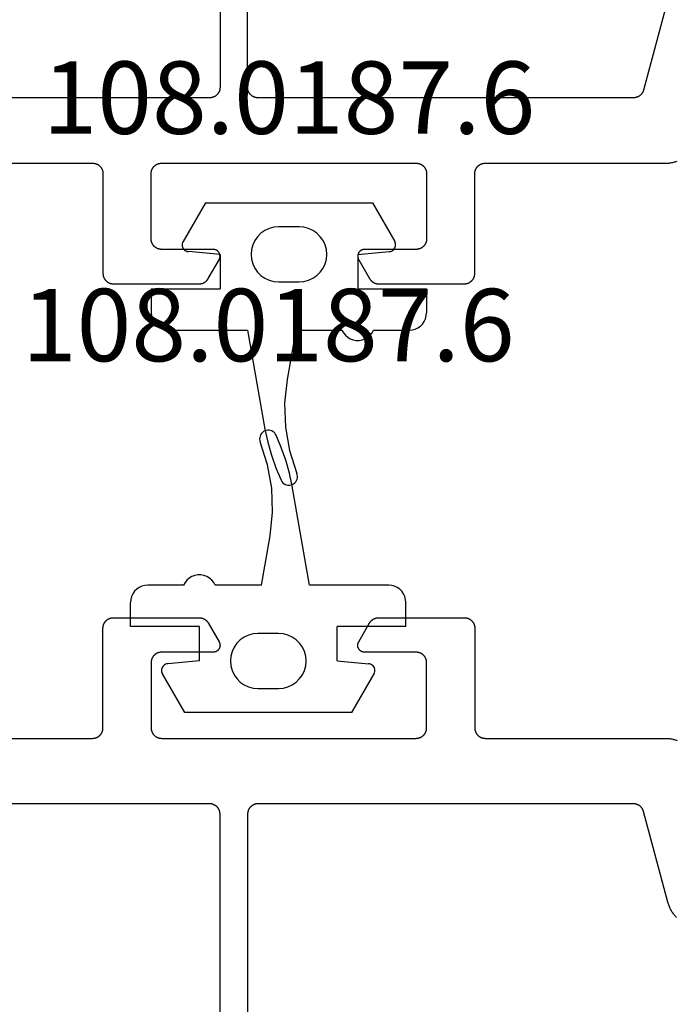
# Model space of a CAD drawing. Units: millimetres. Extents: x 0 to 1611, y -3081 to -50.
# Drawn here: x 1537 to 1556, y -443 to -414 of the extents above; entities that cross this region are included whole.
import ezdxf
from ezdxf.enums import TextEntityAlignment as Align

# ---------------------------------------------------------------- set-up
doc = ezdxf.new("R2010")
doc.units = ezdxf.units.MM
for name, color, linetype in [('CrossSectionsGums', 1, 'Continuous'), ('CrossSectionsProfils', 7, 'Continuous'), ('CrossSectionsTexts', 3, 'Continuous')]:
    doc.layers.add(name, color=color, linetype=linetype)
doc.styles.get("Standard").update_dxf_attribs({"font": 'complex.shx', "height": 60})

# ---------------------------------------------------------------- blocks, each defined once
blk = doc.blocks.new('08_14067_X', base_point=(0, 0))
at = {"layer": 'CrossSectionsProfils', "color": 1, "flags": 128}
for points in [[(48.353, 36.333), (48.353, 31.1), (48.354, 31.09), (48.354, 31.08), (48.355, 31.071), (48.356, 31.061), (48.357, 31.051), (48.359, 31.041), (48.361, 31.032), (48.364, 31.022), (48.366, 31.013), (48.369, 31.004), (48.373, 30.994), (48.376, 30.985), (48.38, 30.976), (48.384, 30.967), (48.389, 30.959), (48.394, 30.95), (48.399, 30.942), (48.404, 30.933), (48.41, 30.925), (48.415, 30.917), (48.422, 30.91), (48.428, 30.902), (48.434, 30.895), (48.441, 30.888), (48.448, 30.881), (48.456, 30.874), (48.463, 30.868), (48.471, 30.862), (48.479, 30.856), (48.487, 30.851), (48.495, 30.845), (48.503, 30.84), (48.512, 30.835), (48.521, 30.831), (48.53, 30.827), (48.539, 30.823), (48.548, 30.819), (48.557, 30.816), (48.566, 30.813), (48.576, 30.81), (48.585, 30.808), (48.595, 30.806), (48.605, 30.804), (48.614, 30.803), (48.624, 30.801), (48.634, 30.801), (48.644, 30.8), (48.653, 30.8), (48.653, 30.8), (51.553, 30.8), (51.563, 30.8), (51.573, 30.799), (51.583, 30.799), (51.593, 30.797), (51.602, 30.796), (51.612, 30.794), (51.622, 30.792), (51.631, 30.79), (51.64, 30.787), (51.65, 30.784), (51.659, 30.781), (51.668, 30.777), (51.677, 30.773), (51.686, 30.769), (51.695, 30.765), (51.703, 30.76), (51.712, 30.755), (51.72, 30.749), (51.728, 30.744), (51.736, 30.738), (51.744, 30.732), (51.751, 30.726), (51.758, 30.719), (51.766, 30.712), (51.772, 30.705), (51.779, 30.698), (51.785, 30.69), (51.791, 30.683), (51.797, 30.675), (51.803, 30.667), (51.808, 30.658), (51.813, 30.65), (51.818, 30.641), (51.822, 30.633), (51.827, 30.624), (51.831, 30.615), (51.834, 30.606), (51.837, 30.596), (51.84, 30.587), (51.843, 30.578), (51.846, 30.568), (51.848, 30.559), (51.849, 30.549), (51.851, 30.539), (51.852, 30.529), (51.853, 30.52), (51.853, 30.51), (51.853, 30.5), (51.853, 30.5), (51.853, 28.004), (51.853, 27.998), (51.853, 27.991), (51.853, 27.985), (51.852, 27.978), (51.852, 27.971), (51.851, 27.965), (51.85, 27.959), (51.849, 27.952), (51.848, 27.946), (51.846, 27.939), (51.845, 27.933), (51.843, 27.926), (51.841, 27.92), (51.84, 27.914), (51.837, 27.908), (51.835, 27.902), (51.833, 27.895), (51.831, 27.889), (51.828, 27.883), (51.825, 27.877), (51.822, 27.871), (51.82, 27.866), (51.816, 27.86), (51.813, 27.854), (51.81, 27.849), (51.806, 27.843), (51.803, 27.837), (51.799, 27.832), (51.795, 27.827), (51.791, 27.822), (51.787, 27.816), (51.783, 27.811), (51.779, 27.806), (51.775, 27.801), (51.77, 27.797), (51.766, 27.792), (51.761, 27.787), (51.756, 27.783), (51.751, 27.779), (51.746, 27.774), (51.741, 27.77), (51.736, 27.766), (51.731, 27.762), (51.725, 27.758), (51.72, 27.755), (51.715, 27.751), (51.709, 27.748), (51.703, 27.744), (51.703, 27.744), (51.153, 27.427), (51.146, 27.423), (51.138, 27.419), (51.13, 27.415), (51.122, 27.412), (51.114, 27.409), (51.105, 27.407), (51.097, 27.405), (51.088, 27.403), (51.08, 27.402), (51.071, 27.401), (51.062, 27.4), (51.053, 27.4), (51.045, 27.4), (51.036, 27.401), (51.027, 27.402), (51.019, 27.403), (51.01, 27.405), (51.002, 27.407), (50.993, 27.409), (50.985, 27.412), (50.977, 27.415), (50.969, 27.419), (50.961, 27.423), (50.953, 27.427), (50.946, 27.431), (50.939, 27.436), (50.932, 27.441), (50.925, 27.447), (50.918, 27.453), (50.912, 27.459), (50.906, 27.465), (50.9, 27.471), (50.895, 27.478), (50.89, 27.485), (50.885, 27.493), (50.88, 27.5), (50.876, 27.508), (50.872, 27.515), (50.869, 27.523), (50.865, 27.532), (50.863, 27.54), (50.86, 27.548), (50.858, 27.557), (50.856, 27.565), (50.855, 27.574), (50.854, 27.583), (50.854, 27.591), (50.853, 27.6), (50.853, 27.6), (50.853, 29.1), (50.853, 29.11), (50.853, 29.12), (50.852, 29.129), (50.851, 29.139), (50.849, 29.149), (50.848, 29.159), (50.846, 29.168), (50.843, 29.178), (50.84, 29.187), (50.837, 29.196), (50.834, 29.206), (50.831, 29.215), (50.827, 29.224), (50.822, 29.233), (50.818, 29.241), (50.813, 29.25), (50.808, 29.258), (50.803, 29.267), (50.797, 29.275), (50.791, 29.283), (50.785, 29.29), (50.779, 29.298), (50.772, 29.305), (50.766, 29.312), (50.758, 29.319), (50.751, 29.326), (50.744, 29.332), (50.736, 29.338), (50.728, 29.344), (50.72, 29.349), (50.712, 29.355), (50.703, 29.36), (50.695, 29.365), (50.686, 29.369), (50.677, 29.373), (50.668, 29.377), (50.659, 29.381), (50.65, 29.384), (50.64, 29.387), (50.631, 29.39), (50.622, 29.392), (50.612, 29.394), (50.602, 29.396), (50.593, 29.397), (50.583, 29.399), (50.573, 29.399), (50.563, 29.4), (50.553, 29.4), (50.553, 29.4), (48.653, 29.4), (48.644, 29.4), (48.634, 29.399), (48.624, 29.399), (48.614, 29.397), (48.605, 29.396), (48.595, 29.394), (48.585, 29.392), (48.576, 29.39), (48.566, 29.387), (48.557, 29.384), (48.548, 29.381), (48.539, 29.377), (48.53, 29.373), (48.521, 29.369), (48.512, 29.365), (48.503, 29.36), (48.495, 29.355), (48.487, 29.349), (48.479, 29.344), (48.471, 29.338), (48.463, 29.332), (48.456, 29.326), (48.448, 29.319), (48.441, 29.312), (48.434, 29.305), (48.428, 29.298), (48.422, 29.29), (48.415, 29.283), (48.41, 29.275), (48.404, 29.267), (48.399, 29.258), (48.394, 29.25), (48.389, 29.241), (48.384, 29.233), (48.38, 29.224), (48.376, 29.215), (48.373, 29.206), (48.369, 29.196), (48.366, 29.187), (48.364, 29.178), (48.361, 29.168), (48.359, 29.159), (48.357, 29.149), (48.356, 29.139), (48.355, 29.129), (48.354, 29.12), (48.354, 29.11), (48.353, 29.1), (48.353, 29.1), (48.353, 21.7), (48.354, 21.69), (48.354, 21.68), (48.355, 21.671), (48.356, 21.661), (48.357, 21.651), (48.359, 21.641), (48.361, 21.632), (48.364, 21.622), (48.366, 21.613), (48.369, 21.604), (48.373, 21.594), (48.376, 21.585), (48.38, 21.576), (48.384, 21.567), (48.389, 21.559), (48.394, 21.55), (48.399, 21.542), (48.404, 21.533), (48.41, 21.525), (48.415, 21.517), (48.422, 21.51), (48.428, 21.502), (48.434, 21.495), (48.441, 21.488), (48.448, 21.481), (48.456, 21.474), (48.463, 21.468), (48.471, 21.462), (48.479, 21.456), (48.487, 21.451), (48.495, 21.445), (48.503, 21.44), (48.512, 21.435), (48.521, 21.431), (48.53, 21.427), (48.539, 21.423), (48.548, 21.419), (48.557, 21.416), (48.566, 21.413), (48.576, 21.41), (48.585, 21.408), (48.595, 21.406), (48.605, 21.404), (48.614, 21.403), (48.624, 21.401), (48.634, 21.401), (48.644, 21.4), (48.653, 21.4), (48.653, 21.4), (50.553, 21.4), (50.563, 21.4), (50.573, 21.401), (50.583, 21.401), (50.593, 21.403), (50.602, 21.404), (50.612, 21.406), (50.622, 21.408), (50.631, 21.41), (50.64, 21.413), (50.65, 21.416), (50.659, 21.419), (50.668, 21.423), (50.677, 21.427), (50.686, 21.431), (50.695, 21.435), (50.703, 21.44), (50.712, 21.445), (50.72, 21.451), (50.728, 21.456), (50.736, 21.462), (50.744, 21.468), (50.751, 21.474), (50.758, 21.481), (50.766, 21.488), (50.772, 21.495), (50.779, 21.502), (50.785, 21.51), (50.791, 21.517), (50.797, 21.525), (50.803, 21.533), (50.808, 21.542), (50.813, 21.55), (50.818, 21.559), (50.822, 21.567), (50.827, 21.576), (50.831, 21.585), (50.834, 21.594), (50.837, 21.604), (50.84, 21.613), (50.843, 21.622), (50.846, 21.632), (50.848, 21.641), (50.849, 21.651), (50.851, 21.661), (50.852, 21.671), (50.853, 21.68), (50.853, 21.69), (50.853, 21.7), (50.853, 21.7), (50.853, 23.2), (50.854, 23.209), (50.854, 23.217), (50.855, 23.226), (50.856, 23.235), (50.858, 23.243), (50.86, 23.252), (50.863, 23.26), (50.865, 23.268), (50.869, 23.277), (50.872, 23.285), (50.876, 23.292), (50.88, 23.3), (50.885, 23.307), (50.89, 23.315), (50.895, 23.322), (50.9, 23.329), (50.906, 23.335), (50.912, 23.341), (50.918, 23.347), (50.925, 23.353), (50.932, 23.359), (50.939, 23.364), (50.946, 23.369), (50.953, 23.373), (50.961, 23.377), (50.969, 23.381), (50.977, 23.385), (50.985, 23.388), (50.993, 23.391), (51.002, 23.393), (51.01, 23.395), (51.019, 23.397), (51.027, 23.398), (51.036, 23.399), (51.045, 23.4), (51.053, 23.4), (51.062, 23.4), (51.071, 23.399), (51.08, 23.398), (51.088, 23.397), (51.097, 23.395), (51.105, 23.393), (51.114, 23.391), (51.122, 23.388), (51.13, 23.385), (51.138, 23.381), (51.146, 23.377), (51.153, 23.373), (51.153, 23.373), (51.703, 23.056), (51.709, 23.052), (51.715, 23.049), (51.72, 23.045), (51.725, 23.042), (51.731, 23.038), (51.736, 23.034), (51.741, 23.03), (51.746, 23.026), (51.751, 23.021), (51.756, 23.017), (51.761, 23.013), (51.766, 23.008), (51.77, 23.003), (51.775, 22.999), (51.779, 22.994), (51.783, 22.989), (51.787, 22.984), (51.791, 22.978), (51.795, 22.973), (51.799, 22.968), (51.803, 22.963), (51.806, 22.957), (51.81, 22.951), (51.813, 22.946), (51.816, 22.94), (51.82, 22.934), (51.822, 22.929), (51.825, 22.923), (51.828, 22.917), (51.831, 22.911), (51.833, 22.905), (51.835, 22.898), (51.837, 22.892), (51.84, 22.886), (51.841, 22.88), (51.843, 22.874), (51.845, 22.867), (51.846, 22.861), (51.848, 22.854), (51.849, 22.848), (51.85, 22.841), (51.851, 22.835), (51.852, 22.829), (51.852, 22.822), (51.853, 22.815), (51.853, 22.809), (51.853, 22.802), (51.853, 22.796), (51.853, 22.796), (51.853, 20.3), (51.853, 20.29), (51.853, 20.28), (51.852, 20.271), (51.851, 20.261), (51.849, 20.251), (51.848, 20.241), (51.846, 20.232), (51.843, 20.222), (51.84, 20.213), (51.837, 20.204), (51.834, 20.194), (51.831, 20.185), (51.827, 20.176), (51.822, 20.167), (51.818, 20.159), (51.813, 20.15), (51.808, 20.142), (51.803, 20.133), (51.797, 20.125), (51.791, 20.117), (51.785, 20.11), (51.779, 20.102), (51.772, 20.095), (51.766, 20.088), (51.758, 20.081), (51.751, 20.074), (51.744, 20.068), (51.736, 20.062), (51.728, 20.056), (51.72, 20.051), (51.712, 20.045), (51.703, 20.04), (51.695, 20.035), (51.686, 20.031), (51.677, 20.027), (51.668, 20.023), (51.659, 20.019), (51.65, 20.016), (51.64, 20.013), (51.631, 20.01), (51.622, 20.008), (51.612, 20.006), (51.602, 20.004), (51.593, 20.003), (51.583, 20.001), (51.573, 20.001), (51.563, 20), (51.553, 20), (51.553, 20), (48.653, 20), (48.644, 20), (48.634, 19.999), (48.624, 19.999), (48.614, 19.997), (48.605, 19.996), (48.595, 19.994), (48.585, 19.992), (48.576, 19.99), (48.566, 19.987), (48.557, 19.984), (48.548, 19.981), (48.539, 19.977), (48.53, 19.973), (48.521, 19.969), (48.512, 19.965), (48.503, 19.96), (48.495, 19.955), (48.487, 19.949), (48.479, 19.944), (48.471, 19.938), (48.463, 19.932), (48.456, 19.926), (48.448, 19.919), (48.441, 19.912), (48.434, 19.905), (48.428, 19.898), (48.422, 19.89), (48.415, 19.883), (48.41, 19.875), (48.404, 19.867), (48.399, 19.858), (48.394, 19.85), (48.389, 19.841), (48.384, 19.833), (48.38, 19.824), (48.376, 19.815), (48.373, 19.806), (48.369, 19.796), (48.366, 19.787), (48.364, 19.778), (48.361, 19.768), (48.359, 19.759), (48.357, 19.749), (48.356, 19.739), (48.355, 19.729), (48.354, 19.72), (48.354, 19.71), (48.353, 19.7), (48.353, 19.7), (48.353, 14.467), (48.353, 14.44), (48.352, 14.413), (48.35, 14.386), (48.347, 14.358), (48.344, 14.331), (48.34, 14.304), (48.335, 14.278), (48.33, 14.251), (48.323, 14.224), (48.316, 14.198), (48.309, 14.172), (48.3, 14.146), (48.291, 14.12)], [(43.595, 14.392), (46.231, 15.098), (46.239, 15.101), (46.247, 15.103), (46.254, 15.106), (46.262, 15.109), (46.27, 15.112), (46.277, 15.115), (46.285, 15.118), (46.292, 15.122), (46.299, 15.126), (46.306, 15.13), (46.313, 15.134), (46.32, 15.139), (46.327, 15.143), (46.333, 15.148), (46.34, 15.153), (46.346, 15.158), (46.352, 15.164), (46.358, 15.169), (46.364, 15.175), (46.37, 15.181), (46.376, 15.187), (46.381, 15.193), (46.386, 15.199), (46.391, 15.205), (46.396, 15.212), (46.401, 15.219), (46.406, 15.226), (46.41, 15.232), (46.414, 15.24), (46.418, 15.247), (46.422, 15.254), (46.425, 15.261), (46.429, 15.269), (46.432, 15.276), (46.435, 15.284), (46.437, 15.292), (46.44, 15.299), (46.442, 15.307), (46.444, 15.315), (46.446, 15.323), (46.448, 15.331), (46.449, 15.339), (46.451, 15.347), (46.452, 15.355), (46.452, 15.364), (46.453, 15.372), (46.453, 15.38), (46.453, 15.388), (46.453, 15.388), (46.453, 26.3), (46.453, 26.31), (46.453, 26.32), (46.452, 26.329), (46.451, 26.339), (46.449, 26.349), (46.448, 26.359), (46.446, 26.368), (46.443, 26.378), (46.44, 26.387), (46.437, 26.396), (46.434, 26.406), (46.431, 26.415), (46.427, 26.424), (46.422, 26.433), (46.418, 26.441), (46.413, 26.45), (46.408, 26.458), (46.403, 26.467), (46.397, 26.475), (46.391, 26.483), (46.385, 26.49), (46.379, 26.498), (46.372, 26.505), (46.366, 26.512), (46.358, 26.519), (46.351, 26.526), (46.344, 26.532), (46.336, 26.538), (46.328, 26.544), (46.32, 26.549), (46.312, 26.555), (46.303, 26.56), (46.295, 26.565), (46.286, 26.569), (46.277, 26.573), (46.268, 26.577), (46.259, 26.581), (46.25, 26.584), (46.24, 26.587), (46.231, 26.59), (46.222, 26.592), (46.212, 26.594), (46.202, 26.596), (46.193, 26.597), (46.183, 26.599), (46.173, 26.599), (46.163, 26.6), (46.153, 26.6), (46.153, 26.6), (30.828, 26.6)], [(30.828, 27.4), (46.153, 27.4), (46.163, 27.4), (46.173, 27.401), (46.183, 27.401), (46.193, 27.403), (46.202, 27.404), (46.212, 27.406), (46.222, 27.408), (46.231, 27.41), (46.24, 27.413), (46.25, 27.416), (46.259, 27.419), (46.268, 27.423), (46.277, 27.427), (46.286, 27.431), (46.295, 27.435), (46.303, 27.44), (46.312, 27.445), (46.32, 27.451), (46.328, 27.456), (46.336, 27.462), (46.344, 27.468), (46.351, 27.474), (46.358, 27.481), (46.366, 27.488), (46.372, 27.495), (46.379, 27.502), (46.385, 27.51), (46.391, 27.517), (46.397, 27.525), (46.403, 27.533), (46.408, 27.542), (46.413, 27.55), (46.418, 27.559), (46.422, 27.567), (46.427, 27.576), (46.431, 27.585), (46.434, 27.594), (46.437, 27.604), (46.44, 27.613), (46.443, 27.622), (46.446, 27.632), (46.448, 27.641), (46.449, 27.651), (46.451, 27.661), (46.452, 27.671), (46.453, 27.68), (46.453, 27.69), (46.453, 27.7), (46.453, 27.7), (46.453, 35.412)]]:
    blk.add_lwpolyline(points, dxfattribs=at)
blk = doc.blocks.new('108_0187_6_TEXT', base_point=(-28.5, -421))
at = {"layer": 'CrossSectionsTexts'}
blk.add_text('108.0187.6', height=2.1, dxfattribs=at).set_placement((-25.4, -417.5), align=Align.CENTER)
blk = doc.blocks.new('108_0187_6', base_point=(1513.076, 1704.705))
at = {"layer": 'CrossSectionsGums', "color": 252, "true_color": 0x848484}
for p, q in [((1514.076, 1711.805), (1514.776, 1711.805)), ((1514.076, 1709.805), (1514.076, 1711.805)), ((1514.863, 1711.797), (1514.776, 1711.805)), ((1514.947, 1711.775), (1514.863, 1711.797)), ((1515.026, 1711.738), (1514.947, 1711.775)), ((1515.098, 1711.688), (1515.026, 1711.738)), ((1515.159, 1711.626), (1515.098, 1711.688)), ((1515.209, 1711.555), (1515.159, 1711.626)), ((1515.246, 1711.476), (1515.209, 1711.555)), ((1515.269, 1711.392), (1515.246, 1711.476)), ((1515.276, 1711.305), (1515.269, 1711.392)), ((1515.276, 1710.263), (1515.276, 1711.305)), ((1511.576, 1710.231), (1512.697, 1710.878)), ((1512.727, 1710.892), (1512.697, 1710.878)), ((1512.759, 1710.901), (1512.727, 1710.892)), ((1512.792, 1710.905), (1512.759, 1710.901)), ((1512.826, 1710.903), (1512.792, 1710.905)), ((1512.858, 1710.895), (1512.826, 1710.903)), ((1512.889, 1710.882), (1512.858, 1710.895)), ((1512.917, 1710.865), (1512.889, 1710.882)), ((1512.942, 1710.842), (1512.917, 1710.865)), ((1512.963, 1710.816), (1512.942, 1710.842)), ((1512.979, 1710.787), (1512.963, 1710.816)), ((1512.99, 1710.755), (1512.979, 1710.787)), ((1512.996, 1710.722), (1512.99, 1710.755)), ((1513.076, 1709.805), (1512.996, 1710.722)), ((1511.576, 1705.379), (1511.576, 1710.231)), ((1515.354, 1710.22), (1515.276, 1710.263)), ((1515.424, 1710.165), (1515.354, 1710.22)), ((1515.482, 1710.097), (1515.424, 1710.165)), ((1515.527, 1710.021), (1515.482, 1710.097)), ((1515.558, 1709.937), (1515.527, 1710.021)), ((1515.574, 1709.85), (1515.558, 1709.937)), ((1513.076, 1709.805), (1514.076, 1709.805)), ((1515.527, 1709.589), (1515.558, 1709.673)), ((1515.558, 1709.673), (1515.574, 1709.76)), ((1515.574, 1709.76), (1515.574, 1709.85)), ((1515.276, 1709.347), (1515.354, 1709.389)), ((1515.276, 1708.005), (1515.276, 1709.347)), ((1515.354, 1709.389), (1515.424, 1709.445)), ((1515.424, 1709.445), (1515.482, 1709.513)), ((1515.482, 1709.513), (1515.527, 1709.589)), ((1512.676, 1708.798), (1512.562, 1708.718)), ((1512.803, 1708.857), (1512.676, 1708.798)), ((1512.937, 1708.893), (1512.803, 1708.857)), ((1513.076, 1708.905), (1512.937, 1708.893)), ((1513.215, 1708.893), (1513.076, 1708.905)), ((1513.35, 1708.857), (1513.215, 1708.893)), ((1513.476, 1708.798), (1513.35, 1708.857)), ((1513.59, 1708.718), (1513.476, 1708.798)), ((1512.383, 1708.505), (1512.324, 1708.379)), ((1512.463, 1708.619), (1512.383, 1708.505)), ((1512.562, 1708.718), (1512.463, 1708.619)), ((1513.689, 1708.619), (1513.59, 1708.718)), ((1513.769, 1708.505), (1513.689, 1708.619)), ((1513.828, 1708.379), (1513.769, 1708.505)), ((1512.288, 1708.244), (1512.276, 1708.105)), ((1512.324, 1708.379), (1512.288, 1708.244)), ((1513.864, 1708.244), (1513.828, 1708.379)), ((1513.876, 1708.105), (1513.864, 1708.244)), ((1512.276, 1708.105), (1512.276, 1707.505)), ((1513.876, 1707.505), (1513.876, 1708.105)), ((1515.276, 1708.005), (1516.703, 1707.753)), ((1518.772, 1707.824), (1519.433, 1708.037)), ((1519.474, 1708.049), (1519.433, 1708.037)), ((1519.517, 1708.055), (1519.474, 1708.049)), ((1519.559, 1708.053), (1519.517, 1708.055)), ((1519.601, 1708.043), (1519.559, 1708.053)), ((1519.641, 1708.027), (1519.601, 1708.043)), ((1519.677, 1708.004), (1519.641, 1708.027)), ((1519.709, 1707.976), (1519.677, 1708.004)), ((1519.735, 1707.942), (1519.709, 1707.976)), ((1519.756, 1707.904), (1519.735, 1707.942)), ((1519.769, 1707.864), (1519.756, 1707.904)), ((1516.703, 1707.753), (1517.394, 1707.681)), ((1517.394, 1707.681), (1518.088, 1707.704)), ((1518.088, 1707.704), (1518.772, 1707.824)), ((1519.669, 1707.6), (1519.702, 1707.627)), ((1519.702, 1707.627), (1519.729, 1707.659)), ((1519.729, 1707.659), (1519.751, 1707.696)), ((1519.751, 1707.696), (1519.767, 1707.736)), ((1519.767, 1707.736), (1519.775, 1707.778)), ((1519.776, 1707.821), (1519.769, 1707.864)), ((1519.775, 1707.778), (1519.776, 1707.821)), ((1512.276, 1707.505), (1512.288, 1707.366)), ((1512.288, 1707.366), (1512.324, 1707.231)), ((1513.828, 1707.231), (1513.864, 1707.366)), ((1513.864, 1707.366), (1513.876, 1707.505)), ((1518.904, 1707.296), (1519.272, 1707.425)), ((1519.272, 1707.425), (1519.631, 1707.578)), ((1519.631, 1707.578), (1519.669, 1707.6)), ((1512.324, 1707.231), (1512.383, 1707.105)), ((1512.383, 1707.105), (1512.463, 1706.991)), ((1513.689, 1706.991), (1513.769, 1707.105)), ((1513.769, 1707.105), (1513.828, 1707.231)), ((1515.276, 1706.605), (1518.146, 1707.111)), ((1518.146, 1707.111), (1518.528, 1707.191)), ((1518.528, 1707.191), (1518.904, 1707.296)), ((1512.463, 1706.991), (1512.562, 1706.892)), ((1512.562, 1706.892), (1512.676, 1706.812)), ((1512.676, 1706.812), (1512.803, 1706.753)), ((1512.803, 1706.753), (1512.937, 1706.717)), ((1513.215, 1706.717), (1513.35, 1706.753)), ((1513.35, 1706.753), (1513.476, 1706.812)), ((1513.476, 1706.812), (1513.59, 1706.892)), ((1513.59, 1706.892), (1513.689, 1706.991)), ((1512.937, 1706.717), (1513.076, 1706.705)), ((1513.076, 1706.705), (1513.215, 1706.717)), ((1515.276, 1704.305), (1515.276, 1706.605)), ((1513.076, 1705.805), (1512.996, 1704.888)), ((1513.076, 1705.805), (1514.076, 1705.805)), ((1514.076, 1703.805), (1514.076, 1705.805)), ((1511.576, 1705.379), (1512.697, 1704.732)), ((1512.905, 1704.737), (1512.933, 1704.759)), ((1512.933, 1704.759), (1512.958, 1704.786)), ((1512.958, 1704.786), (1512.977, 1704.818)), ((1512.977, 1704.818), (1512.989, 1704.852)), ((1512.989, 1704.852), (1512.996, 1704.888)), ((1512.697, 1704.732), (1512.73, 1704.717)), ((1512.73, 1704.717), (1512.765, 1704.707)), ((1512.765, 1704.707), (1512.801, 1704.705)), ((1512.801, 1704.705), (1512.838, 1704.709)), ((1512.838, 1704.709), (1512.872, 1704.72)), ((1512.872, 1704.72), (1512.905, 1704.737)), ((1515.246, 1704.134), (1515.269, 1704.218)), ((1515.269, 1704.218), (1515.276, 1704.305)), ((1515.026, 1703.872), (1515.098, 1703.922)), ((1515.098, 1703.922), (1515.159, 1703.984)), ((1515.159, 1703.984), (1515.209, 1704.055)), ((1515.209, 1704.055), (1515.246, 1704.134)), ((1514.076, 1703.805), (1514.776, 1703.805)), ((1514.776, 1703.805), (1514.863, 1703.813)), ((1514.863, 1703.813), (1514.947, 1703.835)), ((1514.947, 1703.835), (1515.026, 1703.872))]:
    blk.add_line(p, q, dxfattribs=at)
blk = doc.blocks.new('08_24078_X', base_point=(-91.7, 0))
at = {"layer": 'CrossSectionsProfils', "color": 1, "flags": 128}
for points in [[(-73.353, 36.333), (-73.353, 31.1), (-73.354, 31.09), (-73.354, 31.08), (-73.355, 31.071), (-73.356, 31.061), (-73.357, 31.051), (-73.359, 31.041), (-73.361, 31.032), (-73.364, 31.022), (-73.366, 31.013), (-73.369, 31.004), (-73.373, 30.994), (-73.376, 30.985), (-73.38, 30.976), (-73.384, 30.967), (-73.389, 30.959), (-73.394, 30.95), (-73.399, 30.942), (-73.404, 30.933), (-73.41, 30.925), (-73.415, 30.917), (-73.422, 30.91), (-73.428, 30.902), (-73.434, 30.895), (-73.441, 30.888), (-73.448, 30.881), (-73.456, 30.874), (-73.463, 30.868), (-73.471, 30.862), (-73.479, 30.856), (-73.487, 30.851), (-73.495, 30.845), (-73.503, 30.84), (-73.512, 30.835), (-73.521, 30.831), (-73.53, 30.827), (-73.539, 30.823), (-73.548, 30.819), (-73.557, 30.816), (-73.566, 30.813), (-73.576, 30.81), (-73.585, 30.808), (-73.595, 30.806), (-73.605, 30.804), (-73.614, 30.803), (-73.624, 30.801), (-73.634, 30.801), (-73.644, 30.8), (-73.653, 30.8), (-73.653, 30.8), (-76.553, 30.8), (-76.563, 30.8), (-76.573, 30.799), (-76.583, 30.799), (-76.593, 30.797), (-76.602, 30.796), (-76.612, 30.794), (-76.622, 30.792), (-76.631, 30.79), (-76.64, 30.787), (-76.65, 30.784), (-76.659, 30.781), (-76.668, 30.777), (-76.677, 30.773), (-76.686, 30.769), (-76.695, 30.765), (-76.703, 30.76), (-76.712, 30.755), (-76.72, 30.749), (-76.728, 30.744), (-76.736, 30.738), (-76.744, 30.732), (-76.751, 30.726), (-76.758, 30.719), (-76.766, 30.712), (-76.772, 30.705), (-76.779, 30.698), (-76.785, 30.69), (-76.791, 30.683), (-76.797, 30.675), (-76.803, 30.667), (-76.808, 30.658), (-76.813, 30.65), (-76.818, 30.641), (-76.822, 30.633), (-76.827, 30.624), (-76.831, 30.615), (-76.834, 30.606), (-76.837, 30.596), (-76.84, 30.587), (-76.843, 30.578), (-76.846, 30.568), (-76.848, 30.559), (-76.849, 30.549), (-76.851, 30.539), (-76.852, 30.529), (-76.853, 30.52), (-76.853, 30.51), (-76.853, 30.5), (-76.853, 30.5), (-76.853, 28.004), (-76.853, 27.998), (-76.853, 27.991), (-76.853, 27.985), (-76.852, 27.978), (-76.852, 27.971), (-76.851, 27.965), (-76.85, 27.959), (-76.849, 27.952), (-76.848, 27.946), (-76.846, 27.939), (-76.845, 27.933), (-76.843, 27.926), (-76.841, 27.92), (-76.84, 27.914), (-76.837, 27.908), (-76.835, 27.902), (-76.833, 27.895), (-76.831, 27.889), (-76.828, 27.883), (-76.825, 27.877), (-76.822, 27.871), (-76.82, 27.866), (-76.816, 27.86), (-76.813, 27.854), (-76.81, 27.849), (-76.806, 27.843), (-76.803, 27.837), (-76.799, 27.832), (-76.795, 27.827), (-76.791, 27.822), (-76.787, 27.816), (-76.783, 27.811), (-76.779, 27.806), (-76.775, 27.801), (-76.77, 27.797), (-76.766, 27.792), (-76.761, 27.787), (-76.756, 27.783), (-76.751, 27.779), (-76.746, 27.774), (-76.741, 27.77), (-76.736, 27.766), (-76.731, 27.762), (-76.725, 27.758), (-76.72, 27.755), (-76.715, 27.751), (-76.709, 27.748), (-76.703, 27.744), (-76.703, 27.744), (-76.153, 27.427), (-76.146, 27.423), (-76.138, 27.419), (-76.13, 27.415), (-76.122, 27.412), (-76.114, 27.409), (-76.105, 27.407), (-76.097, 27.405), (-76.088, 27.403), (-76.08, 27.402), (-76.071, 27.401), (-76.062, 27.4), (-76.053, 27.4), (-76.045, 27.4), (-76.036, 27.401), (-76.027, 27.402), (-76.019, 27.403), (-76.01, 27.405), (-76.002, 27.407), (-75.993, 27.409), (-75.985, 27.412), (-75.977, 27.415), (-75.969, 27.419), (-75.961, 27.423), (-75.953, 27.427), (-75.946, 27.431), (-75.939, 27.436), (-75.932, 27.441), (-75.925, 27.447), (-75.918, 27.453), (-75.912, 27.459), (-75.906, 27.465), (-75.9, 27.471), (-75.895, 27.478), (-75.89, 27.485), (-75.885, 27.493), (-75.88, 27.5), (-75.876, 27.508), (-75.872, 27.515), (-75.869, 27.523), (-75.865, 27.532), (-75.863, 27.54), (-75.86, 27.548), (-75.858, 27.557), (-75.856, 27.565), (-75.855, 27.574), (-75.854, 27.583), (-75.854, 27.591), (-75.853, 27.6), (-75.853, 27.6), (-75.853, 29.1), (-75.853, 29.11), (-75.853, 29.12), (-75.852, 29.129), (-75.851, 29.139), (-75.849, 29.149), (-75.848, 29.159), (-75.846, 29.168), (-75.843, 29.178), (-75.84, 29.187), (-75.837, 29.196), (-75.834, 29.206), (-75.831, 29.215), (-75.827, 29.224), (-75.822, 29.233), (-75.818, 29.241), (-75.813, 29.25), (-75.808, 29.258), (-75.803, 29.267), (-75.797, 29.275), (-75.791, 29.283), (-75.785, 29.29), (-75.779, 29.298), (-75.772, 29.305), (-75.766, 29.312), (-75.758, 29.319), (-75.751, 29.326), (-75.744, 29.332), (-75.736, 29.338), (-75.728, 29.344), (-75.72, 29.349), (-75.712, 29.355), (-75.703, 29.36), (-75.695, 29.365), (-75.686, 29.369), (-75.677, 29.373), (-75.668, 29.377), (-75.659, 29.381), (-75.65, 29.384), (-75.64, 29.387), (-75.631, 29.39), (-75.622, 29.392), (-75.612, 29.394), (-75.602, 29.396), (-75.593, 29.397), (-75.583, 29.399), (-75.573, 29.399), (-75.563, 29.4), (-75.553, 29.4), (-75.553, 29.4), (-73.653, 29.4), (-73.644, 29.4), (-73.634, 29.399), (-73.624, 29.399), (-73.614, 29.397), (-73.605, 29.396), (-73.595, 29.394), (-73.585, 29.392), (-73.576, 29.39), (-73.566, 29.387), (-73.557, 29.384), (-73.548, 29.381), (-73.539, 29.377), (-73.53, 29.373), (-73.521, 29.369), (-73.512, 29.365), (-73.503, 29.36), (-73.495, 29.355), (-73.487, 29.349), (-73.479, 29.344), (-73.471, 29.338), (-73.463, 29.332), (-73.456, 29.326), (-73.448, 29.319), (-73.441, 29.312), (-73.434, 29.305), (-73.428, 29.298), (-73.422, 29.29), (-73.415, 29.283), (-73.41, 29.275), (-73.404, 29.267), (-73.399, 29.258), (-73.394, 29.25), (-73.389, 29.241), (-73.384, 29.233), (-73.38, 29.224), (-73.376, 29.215), (-73.373, 29.206), (-73.369, 29.196), (-73.366, 29.187), (-73.364, 29.178), (-73.361, 29.168), (-73.359, 29.159), (-73.357, 29.149), (-73.356, 29.139), (-73.355, 29.129), (-73.354, 29.12), (-73.354, 29.11), (-73.353, 29.1), (-73.353, 29.1), (-73.353, 21.7), (-73.354, 21.69), (-73.354, 21.68), (-73.355, 21.671), (-73.356, 21.661), (-73.357, 21.651), (-73.359, 21.641), (-73.361, 21.632), (-73.364, 21.622), (-73.366, 21.613), (-73.369, 21.604), (-73.373, 21.594), (-73.376, 21.585), (-73.38, 21.576), (-73.384, 21.567), (-73.389, 21.559), (-73.394, 21.55), (-73.399, 21.542), (-73.404, 21.533), (-73.41, 21.525), (-73.415, 21.517), (-73.422, 21.51), (-73.428, 21.502), (-73.434, 21.495), (-73.441, 21.488), (-73.448, 21.481), (-73.456, 21.474), (-73.463, 21.468), (-73.471, 21.462), (-73.479, 21.456), (-73.487, 21.451), (-73.495, 21.445), (-73.503, 21.44), (-73.512, 21.435), (-73.521, 21.431), (-73.53, 21.427), (-73.539, 21.423), (-73.548, 21.419), (-73.557, 21.416), (-73.566, 21.413), (-73.576, 21.41), (-73.585, 21.408), (-73.595, 21.406), (-73.605, 21.404), (-73.614, 21.403), (-73.624, 21.401), (-73.634, 21.401), (-73.644, 21.4), (-73.653, 21.4), (-73.653, 21.4), (-75.553, 21.4), (-75.563, 21.4), (-75.573, 21.401), (-75.583, 21.401), (-75.593, 21.403), (-75.602, 21.404), (-75.612, 21.406), (-75.622, 21.408), (-75.631, 21.41), (-75.64, 21.413), (-75.65, 21.416), (-75.659, 21.419), (-75.668, 21.423), (-75.677, 21.427), (-75.686, 21.431), (-75.695, 21.435), (-75.703, 21.44), (-75.712, 21.445), (-75.72, 21.451), (-75.728, 21.456), (-75.736, 21.462), (-75.744, 21.468), (-75.751, 21.474), (-75.758, 21.481), (-75.766, 21.488), (-75.772, 21.495), (-75.779, 21.502), (-75.785, 21.51), (-75.791, 21.517), (-75.797, 21.525), (-75.803, 21.533), (-75.808, 21.542), (-75.813, 21.55), (-75.818, 21.559), (-75.822, 21.567), (-75.827, 21.576), (-75.831, 21.585), (-75.834, 21.594), (-75.837, 21.604), (-75.84, 21.613), (-75.843, 21.622), (-75.846, 21.632), (-75.848, 21.641), (-75.849, 21.651), (-75.851, 21.661), (-75.852, 21.671), (-75.853, 21.68), (-75.853, 21.69), (-75.853, 21.7), (-75.853, 21.7), (-75.853, 23.2), (-75.854, 23.209), (-75.854, 23.217), (-75.855, 23.226), (-75.856, 23.235), (-75.858, 23.243), (-75.86, 23.252), (-75.863, 23.26), (-75.865, 23.268), (-75.869, 23.277), (-75.872, 23.285), (-75.876, 23.292), (-75.88, 23.3), (-75.885, 23.307), (-75.89, 23.315), (-75.895, 23.322), (-75.9, 23.329), (-75.906, 23.335), (-75.912, 23.341), (-75.918, 23.347), (-75.925, 23.353), (-75.932, 23.359), (-75.939, 23.364), (-75.946, 23.369), (-75.953, 23.373), (-75.961, 23.377), (-75.969, 23.381), (-75.977, 23.385), (-75.985, 23.388), (-75.993, 23.391), (-76.002, 23.393), (-76.01, 23.395), (-76.019, 23.397), (-76.027, 23.398), (-76.036, 23.399), (-76.045, 23.4), (-76.053, 23.4), (-76.062, 23.4), (-76.071, 23.399), (-76.08, 23.398), (-76.088, 23.397), (-76.097, 23.395), (-76.105, 23.393), (-76.114, 23.391), (-76.122, 23.388), (-76.13, 23.385), (-76.138, 23.381), (-76.146, 23.377), (-76.153, 23.373), (-76.153, 23.373), (-76.703, 23.056), (-76.709, 23.052), (-76.715, 23.049), (-76.72, 23.045), (-76.725, 23.042), (-76.731, 23.038), (-76.736, 23.034), (-76.741, 23.03), (-76.746, 23.026), (-76.751, 23.021), (-76.756, 23.017), (-76.761, 23.013), (-76.766, 23.008), (-76.77, 23.003), (-76.775, 22.999), (-76.779, 22.994), (-76.783, 22.989), (-76.787, 22.984), (-76.791, 22.978), (-76.795, 22.973), (-76.799, 22.968), (-76.803, 22.963), (-76.806, 22.957), (-76.81, 22.951), (-76.813, 22.946), (-76.816, 22.94), (-76.82, 22.934), (-76.822, 22.929), (-76.825, 22.923), (-76.828, 22.917), (-76.831, 22.911), (-76.833, 22.905), (-76.835, 22.898), (-76.837, 22.892), (-76.84, 22.886), (-76.841, 22.88), (-76.843, 22.874), (-76.845, 22.867), (-76.846, 22.861), (-76.848, 22.854), (-76.849, 22.848), (-76.85, 22.841), (-76.851, 22.835), (-76.852, 22.829), (-76.852, 22.822), (-76.853, 22.815), (-76.853, 22.809), (-76.853, 22.802), (-76.853, 22.796), (-76.853, 22.796), (-76.853, 20.3), (-76.853, 20.29), (-76.853, 20.28), (-76.852, 20.271), (-76.851, 20.261), (-76.849, 20.251), (-76.848, 20.241), (-76.846, 20.232), (-76.843, 20.222), (-76.84, 20.213), (-76.837, 20.204), (-76.834, 20.194), (-76.831, 20.185), (-76.827, 20.176), (-76.822, 20.167), (-76.818, 20.159), (-76.813, 20.15), (-76.808, 20.142), (-76.803, 20.133), (-76.797, 20.125), (-76.791, 20.117), (-76.785, 20.11), (-76.779, 20.102), (-76.772, 20.095), (-76.766, 20.088), (-76.758, 20.081), (-76.751, 20.074), (-76.744, 20.068), (-76.736, 20.062), (-76.728, 20.056), (-76.72, 20.051), (-76.712, 20.045), (-76.703, 20.04), (-76.695, 20.035), (-76.686, 20.031), (-76.677, 20.027), (-76.668, 20.023), (-76.659, 20.019), (-76.65, 20.016), (-76.64, 20.013), (-76.631, 20.01), (-76.622, 20.008), (-76.612, 20.006), (-76.602, 20.004), (-76.593, 20.003), (-76.583, 20.001), (-76.573, 20.001), (-76.563, 20), (-76.553, 20), (-76.553, 20), (-73.653, 20), (-73.644, 20), (-73.634, 19.999), (-73.624, 19.999), (-73.614, 19.997), (-73.605, 19.996), (-73.595, 19.994), (-73.585, 19.992), (-73.576, 19.99), (-73.566, 19.987), (-73.557, 19.984), (-73.548, 19.981), (-73.539, 19.977), (-73.53, 19.973), (-73.521, 19.969), (-73.512, 19.965), (-73.503, 19.96), (-73.495, 19.955), (-73.487, 19.949), (-73.479, 19.944), (-73.471, 19.938), (-73.463, 19.932), (-73.456, 19.926), (-73.448, 19.919), (-73.441, 19.912), (-73.434, 19.905), (-73.428, 19.898), (-73.422, 19.89), (-73.415, 19.883), (-73.41, 19.875), (-73.404, 19.867), (-73.399, 19.858), (-73.394, 19.85), (-73.389, 19.841), (-73.384, 19.833), (-73.38, 19.824), (-73.376, 19.815), (-73.373, 19.806), (-73.369, 19.796), (-73.366, 19.787), (-73.364, 19.778), (-73.361, 19.768), (-73.359, 19.759), (-73.357, 19.749), (-73.356, 19.739), (-73.355, 19.729), (-73.354, 19.72), (-73.354, 19.71), (-73.353, 19.7), (-73.353, 19.7), (-73.353, 14.467), (-73.353, 14.44), (-73.352, 14.413), (-73.35, 14.386), (-73.347, 14.358), (-73.344, 14.331), (-73.34, 14.304), (-73.335, 14.278), (-73.33, 14.251), (-73.323, 14.224), (-73.316, 14.198), (-73.309, 14.172), (-73.3, 14.146), (-73.291, 14.12)], [(-68.15, 14.137), (-68.17, 14.156), (-68.19, 14.174), (-68.211, 14.192), (-68.232, 14.209), (-68.253, 14.226), (-68.275, 14.242), (-68.298, 14.257), (-68.321, 14.272), (-68.344, 14.286), (-68.368, 14.3), (-68.392, 14.313), (-68.416, 14.325), (-68.441, 14.337), (-68.466, 14.348), (-68.491, 14.358), (-68.517, 14.368), (-68.542, 14.376), (-68.568, 14.384), (-68.595, 14.392), (-68.595, 14.392), (-71.231, 15.098), (-71.239, 15.101), (-71.247, 15.103), (-71.254, 15.106), (-71.262, 15.109), (-71.27, 15.112), (-71.277, 15.115), (-71.285, 15.118), (-71.292, 15.122), (-71.299, 15.126), (-71.306, 15.13), (-71.313, 15.134), (-71.32, 15.139), (-71.327, 15.143), (-71.333, 15.148), (-71.34, 15.153), (-71.346, 15.158), (-71.352, 15.164), (-71.358, 15.169), (-71.364, 15.175), (-71.37, 15.181), (-71.376, 15.187), (-71.381, 15.193), (-71.386, 15.199), (-71.391, 15.205), (-71.396, 15.212), (-71.401, 15.219), (-71.406, 15.226), (-71.41, 15.232), (-71.414, 15.24), (-71.418, 15.247), (-71.422, 15.254), (-71.425, 15.261), (-71.429, 15.269), (-71.432, 15.276), (-71.435, 15.284), (-71.437, 15.292), (-71.44, 15.299), (-71.442, 15.307), (-71.444, 15.315), (-71.446, 15.323), (-71.448, 15.331), (-71.449, 15.339), (-71.451, 15.347), (-71.452, 15.355), (-71.452, 15.364), (-71.453, 15.372), (-71.453, 15.38), (-71.453, 15.388), (-71.453, 15.388), (-71.453, 26.3), (-71.453, 26.31), (-71.453, 26.32), (-71.452, 26.329), (-71.451, 26.339), (-71.449, 26.349), (-71.448, 26.359), (-71.446, 26.368), (-71.443, 26.378), (-71.44, 26.387), (-71.437, 26.396), (-71.434, 26.406), (-71.431, 26.415), (-71.427, 26.424), (-71.422, 26.433), (-71.418, 26.441), (-71.413, 26.45), (-71.408, 26.458), (-71.403, 26.467), (-71.397, 26.475), (-71.391, 26.483), (-71.385, 26.49), (-71.379, 26.498), (-71.372, 26.505), (-71.366, 26.512), (-71.358, 26.519), (-71.351, 26.526), (-71.344, 26.532), (-71.336, 26.538), (-71.328, 26.544), (-71.32, 26.549), (-71.312, 26.555), (-71.303, 26.56), (-71.295, 26.565), (-71.286, 26.569), (-71.277, 26.573), (-71.268, 26.577), (-71.259, 26.581), (-71.25, 26.584), (-71.24, 26.587), (-71.231, 26.59), (-71.222, 26.592), (-71.212, 26.594), (-71.202, 26.596), (-71.193, 26.597), (-71.183, 26.599), (-71.173, 26.599), (-71.163, 26.6), (-71.153, 26.6), (-71.153, 26.6), (-55.828, 26.6)], [(-55.828, 27.4), (-71.153, 27.4), (-71.163, 27.4), (-71.173, 27.401), (-71.183, 27.401), (-71.193, 27.403), (-71.202, 27.404), (-71.212, 27.406), (-71.222, 27.408), (-71.231, 27.41), (-71.24, 27.413), (-71.25, 27.416), (-71.259, 27.419), (-71.268, 27.423), (-71.277, 27.427), (-71.286, 27.431), (-71.295, 27.435), (-71.303, 27.44), (-71.312, 27.445), (-71.32, 27.451), (-71.328, 27.456), (-71.336, 27.462), (-71.344, 27.468), (-71.351, 27.474), (-71.358, 27.481), (-71.366, 27.488), (-71.372, 27.495), (-71.379, 27.502), (-71.385, 27.51), (-71.391, 27.517), (-71.397, 27.525), (-71.403, 27.533), (-71.408, 27.542), (-71.413, 27.55), (-71.418, 27.559), (-71.422, 27.567), (-71.427, 27.576), (-71.431, 27.585), (-71.434, 27.594), (-71.437, 27.604), (-71.44, 27.613), (-71.443, 27.622), (-71.446, 27.632), (-71.448, 27.641), (-71.449, 27.651), (-71.451, 27.661), (-71.452, 27.671), (-71.453, 27.68), (-71.453, 27.69), (-71.453, 27.7), (-71.453, 27.7), (-71.453, 35.412)]]:
    blk.add_lwpolyline(points, dxfattribs=at)
blk = doc.blocks.new('108_0187_6_TEXT_2', base_point=(-22.9, -432.8))
at = {"layer": 'CrossSectionsTexts'}
blk.add_text('108.0187.6', height=2.1, dxfattribs=at).set_placement((-26, -424.101), align=Align.CENTER)
blk = doc.blocks.new('CS_14VERT1', base_point=(0, -370))
at = {"layer": 'CrossSectionsGums'}
for p, rotation in [((-28.5, -421), 270), ((-22.9, -432.8), 90.00000000000001)]:
    blk.add_blockref('108_0187_6', p, dxfattribs=dict(at, rotation=rotation))
at = {"layer": 'CrossSectionsProfils', "yscale": -1, "rotation": 270}
for name, p in [('08_14067_X', (0, -370)), ('08_24078_X', (0, -416.7))]:
    blk.add_blockref(name, p, dxfattribs=at)
at = {"layer": 'CrossSectionsTexts'}
for name, p in [('108_0187_6_TEXT', (-28.5, -421)), ('108_0187_6_TEXT_2', (-22.9, -432.8))]:
    blk.add_blockref(name, p, dxfattribs=at)

msp = doc.modelspace()

# ---------------------------------------------------------------- block references
msp.add_blockref('CS_14VERT1', (1570, -370))
at = {"layer": 'CrossSectionsGums'}
for p, rotation in [((1541.5, -421), 270), ((1547.1, -432.8), 90.00000000000001)]:
    msp.add_blockref('108_0187_6', p, dxfattribs=dict(at, rotation=rotation))
at = {"layer": 'CrossSectionsProfils', "yscale": -1, "rotation": 270}
for name, p in [('08_14067_X', (1570, -370)), ('08_24078_X', (1570, -416.7))]:
    msp.add_blockref(name, p, dxfattribs=at)
at = {"layer": 'CrossSectionsTexts'}
for name, p in [('108_0187_6_TEXT', (1541.5, -421)), ('108_0187_6_TEXT_2', (1547.1, -432.8))]:
    msp.add_blockref(name, p, dxfattribs=at)

doc.saveas('drawing.dxf')
